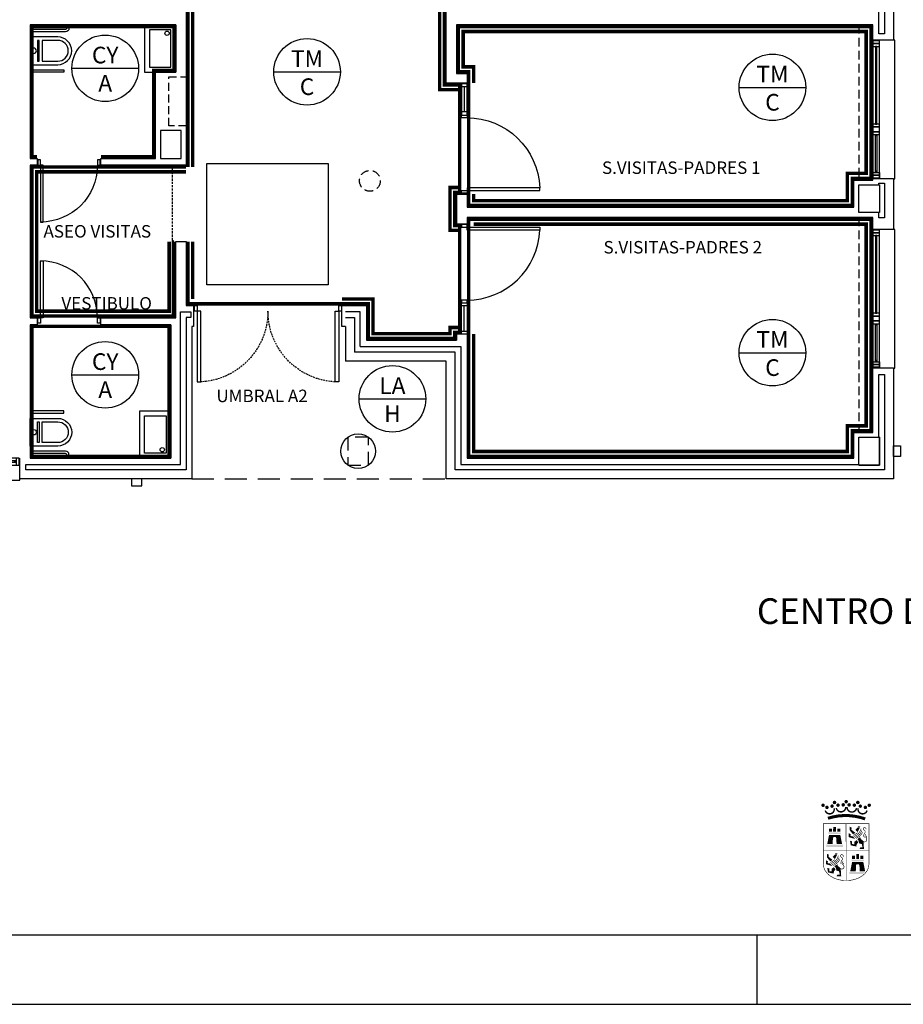
# Model space of a CAD drawing. Units: millimetres. Extents: x -121643 to -94125, y 80377 to 99285.
# Drawn here: x -97389 to -96115, y 80477 to 81898 of the extents above; entities that cross this region are included whole.
import ezdxf
from ezdxf.enums import TextEntityAlignment as Align

# ---------------------------------------------------------------- set-up
doc = ezdxf.new("R2010")
doc.units = ezdxf.units.MM
for name, pattern in [('CONTINUA', [0]), ('LÍNEAS_OCULTAS2', [4.762499999999999, 3.175, -1.5875]), ('RAYITAS', [0.375, 0.25, -0.125]), ('TRAZOS2', [0.375, 0.25, -0.125])]:
    doc.linetypes.add(name, pattern=pattern)
for name, color, linetype in [('0-INSTA', 50, 'Continuous'), ('0-MUROS', 5, 'Continuous'), ('0-PILAR', 11, 'Continuous'), ('0-SANIT', 41, 'Continuous'), ('A-ACA-verticales', 32, 'Continuous'), ('A-ALFEIZAR', 131, 'Continuous'), ('A-CAMARA', 8, 'Continuous'), ('A-FALSOS TECHOS', 134, 'TRAZOS2'), ('A-PAVIMENTOS', 42, 'Continuous'), ('A-PROYECCION', 9, 'LÍNEAS_OCULTAS2'), ('CARP-EXTERIOR', 131, 'Continuous'), ('CARP-INTERIOR', 111, 'Continuous'), ('D-TEXTO', 7, 'Continuous')]:
    doc.layers.add(name, color=color, linetype=linetype)
for name, color, linetype, true_color in [('A-ACA-horizontales', 7, 'CONTINUA', 0x750000), ('A-ACA-zocalo', 7, 'Continuous', 0x7aa300), ('T_caratula', 7, 'Continuous', 0xff8205)]:
    doc.layers.add(name, color=color, linetype=linetype, true_color=true_color)
doc.styles.add('arial', font='ARIAL.TTF')
doc.styles.add('ROMANS', font='romans.shx')
doc.styles.add('Trebuchet MS', font='trebuc.TTF')

# ---------------------------------------------------------------- blocks, each defined once
blk = doc.blocks.new('FORMATO PLOT')
blk.add_line((-2100, -0.3243340506160166), (-2100, 99.67566594938398))
for points in [[(-12431.94167248916, -0.3243340506160166), (0, -0.3243340506160166), (0, 8400), (-12431.94167248916, 8400)], [(-12331.94167248916, 99.67566594938398), (-100.0000000000018, 99.67566594938398), (-100, 8300), (-12331.94167248916, 8300)]]:
    blk.add_lwpolyline(points, close=True)
blk = doc.blocks.new('ino')
for points in [[(-40, -39.99999999999818), (-40, 0), (0, 0), (0, -39.99999999999818, -0.9999999999999999)], [(-35, -39.99999999999818), (-35, -17.2058148285206), (-5, -17.2058148285206), (-5, -39.99999999999818, -1)]]:
    blk.add_lwpolyline(points, format="xyb", close=True)
blk.add_lwpolyline([(-35, -10.7624295850037), (-5, -10.7624295850037), (-5, -12.94992958500359), (-35, -12.94992958500359)], close=True)
blk.add_circle((-20, -5.094114177132724), 3.952317042078357)
blk = doc.blocks.new('P-1H-105')
for p, q in [((8, 0), (0, 0)), ((0, 0), (0, -4)), ((8, -4), (8, 0)), ((0, -4), (8, -4)), ((8, -4), (113, -4)), ((8, -8), (8, -4)), ((113, -8), (8, -8)), ((113, -4), (113, -8)), ((0, -109), (0, -113)), ((8, -109), (0, -109)), ((0, -113), (8, -113)), ((8, -113), (8, -109))]:
    blk.add_line(p, q)
blk.add_arc((8, -4), 105, 270, 357.8183585965913)
blk = doc.blocks.new('P-1HM-160')
blk.add_line((-153.9999999999418, 3.999999999956344), (-117.4878048780374, 4.000000000014552))
for points in [[(-158, -4.365574568510056e-11), (-113, 0), (-113, 8), (-158, 7.999999999956344)], [(-158, -4.365574568510056e-11), (-153.9999999999418, -2.91038304567337e-11), (-153.9999999999418, 7.999999999941792), (-158, 7.99999999992724)], [(-117.4878048780374, 2.91038304567337e-11), (-113, 2.91038304567337e-11), (-113, 8), (-117.4878048780374, 8)]]:
    blk.add_lwpolyline(points, close=True)
at = {"xscale": -1, "rotation": 270}
blk.add_blockref('P-1H-105', (0, 0), dxfattribs=at)
blk = doc.blocks.new('PUERT82I')
for p, q in [((4.999999999996362, 8.000000000000455), (4.999999999996362, 90.00000000000045)), ((4.999999999996362, 90.00000000000045), (8.999999999996362, 90.00000000000045)), ((8.999999999996362, 90.00000000000045), (8.999999999996362, 8.000000000000455)), ((0.999999999996362, 4.547473508864641e-13), (0.999999999996362, 8.000000000000455)), ((0.999999999996362, 8.000000000000455), (4.999999999996362, 8.000000000000455)), ((4.999999999996362, 4.547473508864641e-13), (0.999999999996362, 4.547473508864641e-13)), ((8.999999999996362, 8.000000000000455), (4.999999999996362, 8.000000000000455)), ((4.999999999996362, 8.000000000000455), (4.999999999996362, 4.547473508864641e-13)), ((86.99999999999636, 8.000000000000455), (90.99999999999636, 8.000000000000455)), ((86.99999999999636, 4.547473508864641e-13), (86.99999999999636, 8.000000000000455)), ((90.99999999999636, 4.547473508864641e-13), (86.99999999999636, 4.547473508864641e-13)), ((90.99999999999636, 8.000000000000455), (90.99999999999636, 4.547473508864641e-13))]:
    blk.add_line(p, q)
blk.add_arc((4.999999999996362, 8.000000000000455), 82, 0, 90)
blk = doc.blocks.new('V-200')
at = {"layer": 'A-ALFEIZAR'}
for p, q in [((-2.91038304567337e-11, 32.00000000001091), (-200.0000000000146, 32.00000000001091)), ((-200.0000000000146, 32.00000000001091), (-200.0000000000146, 30.00000000001091)), ((-2.91038304567337e-11, 30.00000000001091), (-2.91038304567337e-11, 32.00000000001091))]:
    blk.add_line(p, q, dxfattribs=at)
at = {"layer": 'CARP-EXTERIOR'}
for p, q in [((-189.0000000000146, 6), (-189.0000000000146, 4)), ((-80.91312433584244, 5.999999999996362), (-80.91312433584244, 3.999999999996362)), ((-61.91312433584244, 5.999999999996362), (-61.91312433584244, 3.999999999996362)), ((-11, 6), (-11, 4))]:
    blk.add_line(p, q, dxfattribs=at)
for points in [[(-1.000000000029104, 10.00000000000364), (-199.0000000000146, 10)], [(-199.0000000000146, 0), (-1.000000000029104, 3.637978807091713e-12)]]:
    blk.add_lwpolyline(points, dxfattribs=at)
for points in [[(-199.0000000000146, 10), (-199.0000000000146, 0), (-195.0000000000146, 0), (-195.0000000000146, 10)], [(-195.0000000000146, 10), (-195.0000000000146, 0), (-191.0000000000146, 0), (-191.0000000000146, 10)], [(-78.91312433584244, 6), (-191.0000000000146, 6), (-191.0000000000146, 4), (-78.91312433584244, 4)], [(-78.91312433584244, 9.999999999996362), (-78.91312433584244, -3.637978807091713e-12), (-74.91312433584244, -3.637978807091713e-12), (-74.91312433584244, 9.999999999996362)], [(-74.91312433584244, 10), (-74.91312433584244, 0), (-67.91312433584244, -3.637978807091713e-12), (-67.91312433584244, 9.999999999996362)], [(-67.91312433584244, 9.999999999996362), (-67.91312433584244, -3.637978807091713e-12), (-63.91312433584244, -3.637978807091713e-12), (-63.91312433584244, 9.999999999996362)], [(-63.91312433584244, 5.999999999996362), (-9, 6), (-9, 4), (-63.91312433584244, 3.999999999996362)], [(-5, 10), (-5, 0), (-9, 0), (-9, 10)], [(-1, 10), (-1, 0), (-5, 0), (-5, 10)]]:
    blk.add_lwpolyline(points, close=True, dxfattribs=at)
blk = doc.blocks.new('P-2H-210')
for points in [[(-1.01863406598568e-10, 209.0000009620344), (-1.01863406598568e-10, 213.0000009620344), (-8.000000000101863, 213.0000009620344), (-8.000000000101863, 209.0000009620344)], [(-1.01863406598568e-10, 204.0000009620344), (-1.01863406598568e-10, 209.0000009620344), (102.0000004809117, 209.0000009620344), (102.0000004809117, 204.0000009620344)], [(1.01863406598568e-10, 1), (1.01863406598568e-10, 5), (-7.999999999898137, 5), (-7.999999999898137, 1)], [(-1.01863406598568e-10, 10), (-1.01863406598568e-10, 5), (102.0000004809117, 5), (102.0000004809117, 10)]]:
    blk.add_lwpolyline(points, close=True)
at = {"linetype": 'TRAZOS2', "ltscale": 10}
for points in [[(-0.01111884793499485, 107.000001087039, 0.3989573769335568), (102.0000004809117, 204.0000009620344, -0.949916633725788)], [(-0.01111884793499485, 107.0000247318203, -0.3989573769335568), (102.0000004809117, 10.00002485682489, 0.949916633725788)]]:
    blk.add_lwpolyline(points, format="xyb", dxfattribs=at)
blk = doc.blocks.new('V1-planta-esp')
at = {"layer": 'A-ALFEIZAR'}
blk.add_lwpolyline([(200.0624999999854, -29.99999999489955), (200.0624999999854, -31.99999999489955), (0, -31.99999999490319), (0, -29.99999999490319)], dxfattribs=at)
at = {"layer": 'CARP-EXTERIOR'}
for p, q in [((7, -5.999999994892278), (7, -3.999999994892278)), ((39.85627203316835, -5.999999994892278), (39.85627203316835, -3.999999994892278)), ((51.85627203316835, -5.999999994892278), (51.85627203316835, -3.999999994892278)), ((112.0624999999563, -5.999999994892278), (112.0624999999563, -3.999999994892278)), ((143.0624999999563, -5.999999994892278), (143.0624999999563, -3.999999994892278)), ((189.0624999999854, -5.999999994892278), (189.0624999999854, -3.999999994892278))]:
    blk.add_line(p, q, dxfattribs=at)
for points in [[(1, 5.107722245156765e-09), (199.0624999999854, 5.107722245156765e-09)], [(199.0624999999854, -9.999999994892278), (1, -9.999999994892278)], [(114.0624999999563, -5.999999994892278), (49.85627203316835, -5.999999994892278), (49.85627203316835, -3.999999994892278), (114.0624999999563, -3.999999994892278)], [(141.0624999999563, -3.999999994892278), (191.0624999999854, -3.999999994892278), (191.0624999999854, -5.999999994892278), (141.0624999999563, -5.999999994892278)]]:
    blk.add_lwpolyline(points, dxfattribs=at)
for points in [[(1, -9.999999994892278), (1, 5.107722245156765e-09), (5, 5.107722245156765e-09), (5, -9.999999994892278)], [(45.85627203316835, -9.999999994892278), (45.85627203316835, 5.107722245156765e-09), (41.85627203316835, 5.107722245156765e-09), (41.85627203316835, -9.999999994892278)], [(49.85627203316835, -9.999999994892278), (49.85627203316835, 5.107722245156765e-09), (45.85627203316835, 5.107722245156765e-09), (45.85627203316835, -9.999999994892278)], [(118.0624999999563, -9.999999994892278), (118.0624999999563, 5.107722245156765e-09), (114.0624999999563, 5.107722245156765e-09), (114.0624999999563, -9.999999994892278)], [(137.0624999999563, -9.999999994892278), (137.0624999999563, 5.107722245156765e-09), (118.0624999999563, 5.107722245156765e-09), (118.0624999999563, -9.999999994892278)], [(141.0624999999563, -9.999999994892278), (141.0624999999563, 5.107722245156765e-09), (137.0624999999563, 5.107722245156765e-09), (137.0624999999563, -9.999999994892278)], [(195.0624999999854, -9.999999994892278), (195.0624999999854, 5.107722245156765e-09), (191.0624999999854, 5.107722245156765e-09), (191.0624999999854, -9.999999994892278)], [(199.0624999999854, -9.999999994892278), (199.0624999999854, 5.107722245156765e-09), (195.0624999999854, 5.107722245156765e-09), (195.0624999999854, -9.999999994892278)], [(41.85627203316835, -5.999999994892278), (5, -5.999999994892278), (5, -3.999999994892278), (41.85627203316835, -3.999999994892278)]]:
    blk.add_lwpolyline(points, close=True, dxfattribs=at)

msp = doc.modelspace()

# ---------------------------------------------------------------- hatches: boundary and pattern name
at = {"layer": 'T_caratula', "true_color": 0x718384}
h = msp.add_hatch(color=8, dxfattribs=at)
edge = h.paths.add_edge_path()
edge.add_spline(control_points=[(-96192.4167647736, 80656.33677880077), (-96193.9004885875, 80656.22594322193), (-96196.98892246245, 80655.99523427567), (-96200.07970412468, 80656.19814926232), (-96201.68563406655, 80656.30358124964)], knot_values=[0, 0, 0, 0, 0.150369457042695, 0.3130003850145364, 0.3130003850145364, 0.3130003850145364, 0.3130003850145364], degree=3, periodic=0)
edge.add_line((-96201.68563406655, 80656.30358124964), (-96201.74020694706, 80655.47233234937))
edge.add_spline(control_points=[(-96201.74020694778, 80655.47233234937), (-96199.20410356997, 80655.30583291996), (-96196.58335607359, 80655.2195131038), (-96193.46581354318, 80655.4230421944), (-96192.90896586416, 80655.46465149704), (-96192.35470891761, 80655.5060550173)], knot_values=[0, 0, 0, 0, 0.2568286667149833, 0.2568286667149833, 0.3130003850145364, 0.3130003850145364, 0.3130003850145364, 0.3130003850145364], degree=3, periodic=0)
edge.add_line((-96192.35470891761, 80655.5060550173), (-96192.4167647736, 80656.33677880076))
msp.add_hatch(color=8, dxfattribs=at).paths.add_polyline_path([(-96197.49535411774, 80656.06555315884), (-96196.65581465018, 80655.88580421623), (-96196.65581465018, 80657.02420919732), (-96197.49535411774, 80657.00517713207)])

# ---------------------------------------------------------------- linework, layer by layer
at = {"layer": '0-INSTA'}
for points in [[(-96118.77227424446, 81282.61143438959), (-96118.77227424446, 81267.61143438959), (-96128.77227424446, 81267.61143438959), (-96128.77227424446, 81282.61143438959)], [(-97212.58967615874, 81235.1114343895), (-97227.58967615874, 81235.1114343895), (-97227.58967615874, 81225.1114343895), (-97212.58967615874, 81225.1114343895)]]:
    msp.add_lwpolyline(points, close=True, dxfattribs=at)
at = {"layer": '0-MUROS'}
for p, q in [((-96773.77201125104, 81806.11143438981), (-96773.7720112508, 81929.111413926)), ((-96128.77215680615, 81925.1114343896), (-96128.77215680614, 81868.1114343896)), ((-97148.77202215363, 81909.51789251322), (-97148.77202215357, 81687.58465976818)), ((-97163.7720221536, 81890.11141392545), (-97373.77201125099, 81890.11141392539)), ((-97373.77201125099, 81890.11141392539), (-97373.7720112509, 81697.5846597681)), ((-97163.7720221536, 81890.11141392545), (-97163.77203053382, 81822.06592837842)), ((-96158.77227424453, 81890.11141392542), (-96758.77201125099, 81890.11141392533)), ((-96758.77201125099, 81890.11141392533), (-96758.77201125104, 81820.11143438981)), ((-96158.77215726454, 81868.1114343896), (-96158.77227424453, 81890.11141392542)), ((-96128.77215680614, 81868.1114343896), (-96158.77215726454, 81868.1114343896)), ((-97192.772011251, 81697.5846597681), (-97192.77201963123, 81822.06592837843)), ((-97192.77201963123, 81822.06592837843), (-97163.77203053382, 81822.06592837843)), ((-96758.77201125104, 81820.11143438981), (-96743.77201125104, 81820.11143438981)), ((-96743.77201125104, 81820.11143438981), (-96743.77201125104, 81806.11143438981)), ((-96743.77201125104, 81806.11143438981), (-96773.77201125104, 81806.11143438981)), ((-97373.7720112509, 81697.5846597681), (-97363.77201125093, 81697.58465976805)), ((-97363.77201125093, 81697.58465976805), (-97363.77201125093, 81687.58465976814)), ((-97271.77201125093, 81687.58465976799), (-97271.77201125093, 81697.58465976805)), ((-97271.77201125093, 81697.58465976805), (-97192.772011251, 81697.5846597681)), ((-97363.77201125093, 81687.58465976814), (-97373.77201125093, 81687.58465976815)), ((-97373.77201125093, 81687.58465976815), (-97373.77201125093, 81467.63818854783)), ((-97163.77202215361, 81687.58465976818), (-97271.77201125093, 81687.58465976799)), ((-97148.77202215357, 81687.58465976818), (-97163.77202215361, 81687.58465976818)), ((-97163.77202215361, 81687.58465976818), (-97163.77202215361, 81687.58465976818)), ((-96185.7722742445, 81627.11143438975), (-96185.77227424449, 81666.31784358637)), ((-96185.77227424449, 81666.31784358637), (-96158.77227424452, 81666.31784358637)), ((-96158.77227424452, 81666.31784358637), (-96158.77215364452, 81668.1114343896)), ((-96128.77215648464, 81668.1114343896), (-96158.77215364452, 81668.1114343896)), ((-96128.77215648464, 81668.1114343896), (-96128.77227381959, 81595.1114343896)), ((-96758.77201125107, 81646.11143438975), (-96743.77201125101, 81646.11143438975)), ((-96758.77201125107, 81646.11143438975), (-96758.77201125107, 81603.11143438969)), ((-96743.77201125101, 81646.11143438975), (-96743.77201125101, 81627.11143438972)), ((-96743.77201125101, 81627.11143438972), (-96185.7722742445, 81627.11143438975)), ((-96158.7722742445, 81612.11143438978), (-96743.77201125104, 81612.11143438975)), ((-96743.77201125104, 81612.11143438975), (-96743.77201125104, 81603.11143438969)), ((-96158.77219556156, 81595.1114343896), (-96158.7722742445, 81612.11143438978)), ((-96758.77201125107, 81603.11143438969), (-96743.77201125104, 81603.11143438969)), ((-96128.77227381959, 81595.1114343896), (-96158.77219556156, 81595.1114343896)), ((-97163.77202215357, 81577.58465976818), (-97148.77202215356, 81577.58465976818)), ((-97163.7720221536, 81467.63818854782), (-97163.77202215357, 81577.58465976818)), ((-97148.77202215357, 81577.58465976818), (-97148.77202215354, 81485.11143438958)), ((-97148.77202215354, 81485.11143438958), (-97138.20604270567, 81485.11143438952)), ((-97138.20604270567, 81485.11143438952), (-97138.2060427057, 81455.11143438958)), ((-96924.20604270573, 81485.11143438963), (-96888.77202215356, 81485.11143438963)), ((-96924.20604270558, 81455.11143438963), (-96924.20604270558, 81485.11143438963)), ((-96888.77202215356, 81485.11143438963), (-96888.77202215356, 81435.11143438963)), ((-97373.77201125093, 81467.63818854783), (-97363.77201125093, 81467.63818854773)), ((-97363.77201125093, 81467.63818854773), (-97363.77201125093, 81457.63818854782)), ((-97271.77201125093, 81457.63818854782), (-97271.77201125091, 81467.63818854788)), ((-97271.77201125091, 81467.63818854788), (-97163.7720221536, 81467.63818854782)), ((-97363.77201125093, 81457.63818854782), (-97373.77201125093, 81457.63818854786)), ((-97373.77201125093, 81457.63818854786), (-97373.77201125093, 81265.11143439054)), ((-97170.77201125085, 81457.63818854786), (-97271.77201125093, 81457.63818854782)), ((-97170.77201125085, 81457.63818854786), (-97170.77201125084, 81265.11143439054)), ((-97138.2060427057, 81455.11143438958), (-97140.77201125088, 81455.11143438958)), ((-97140.77201125088, 81455.11143438958), (-97140.77201125084, 81235.11143438963)), ((-96918.77202215354, 81455.11143438963), (-96924.20604270558, 81455.11143438963)), ((-96918.77202215354, 81455.11143438963), (-96918.77202215353, 81405.11143438963)), ((-96888.77202215356, 81435.11143438963), (-96758.77201125085, 81435.11143438963)), ((-96743.77201125112, 81444.11143438972), (-96743.77201125103, 81265.11143438978)), ((-96773.7720112513, 81405.11143438975), (-96918.77202215353, 81405.11143438963)), ((-96773.77201125132, 81235.11143438963), (-96773.7720112513, 81405.11143438975)), ((-96158.77227424449, 81302.11143438958), (-96158.77227424449, 81395.1114343896)), ((-96128.7722742369, 81395.1114343896), (-96158.77227424449, 81395.1114343896)), ((-96128.7722742369, 81395.1114343896), (-96128.7722742369, 81235.1114343896)), ((-96185.77227424452, 81265.11143438978), (-96185.77227424452, 81302.11143438958)), ((-96185.77227424452, 81302.11143438958), (-96158.77227424449, 81302.11143438958)), ((-97388.77199078932, 81235.11143438934), (-97388.77199078933, 81265.11143438477)), ((-97373.77201125093, 81265.11143439054), (-97170.77201125084, 81265.11143439054)), ((-97172.77200034802, 81265.11143439054), (-97172.77200034802, 81265.11143439054)), ((-96743.77201125103, 81265.11143438978), (-96185.77227424452, 81265.11143438978)), ((-97140.77201125084, 81235.11143438963), (-97388.77199078932, 81235.11143438934)), ((-96128.7722742369, 81235.1114343896), (-96773.77201125132, 81235.11143438963))]:
    msp.add_line(p, q, dxfattribs=at)
msp.add_lwpolyline([(-96743.77201125112, 81444.11143438972), (-96743.77201125112, 81444.11143438972), (-96758.77201125085, 81444.11143438972), (-96758.77201125085, 81435.11143438963)], dxfattribs=at)
msp.add_circle((-96900.77201125099, 81275.11143438847), 25, dxfattribs=at)
at = {"layer": '0-PILAR'}
for points in [[(-97155.77201125104, 81737.5846597681), (-97185.772011251, 81737.5846597681), (-97185.772011251, 81697.5846597681), (-97155.77201125104, 81697.5846597681)], [(-96148.77227424453, 81619.31784358642), (-96178.77227424449, 81619.31784358642), (-96178.77227424449, 81659.31784358637), (-96148.77227424453, 81659.31784358637)], [(-96148.77227424456, 81255.1114343896), (-96178.77227424452, 81255.1114343896), (-96178.77227424452, 81295.11143438958), (-96148.77227424456, 81295.11143438958)]]:
    msp.add_lwpolyline(points, close=True, dxfattribs=at)
at = {"layer": '0-SANIT'}
for points in [[(-97317.77201125104, 81890.11141392532), (-97317.77201125104, 81885.11141392532, -0.4142135623730951), (-97322.77201125104, 81880.11141392532), (-97373.77201125099, 81880.11141392571)], [(-97321.02201125104, 81890.11141392532), (-97321.02201125104, 81885.11141392532, -0.414213562373095), (-97322.77201125104, 81883.36141392532), (-97373.77201125096, 81883.36141392571)], [(-97317.77201125104, 81265.11143439067), (-97317.77201125104, 81270.11143439067, 0.4142135623730951), (-97322.77201125104, 81275.11143439067), (-97373.77201125099, 81275.11143439027)], [(-97321.02201125104, 81265.11143439067), (-97321.02201125104, 81270.11143439067, 0.414213562373095), (-97322.77201125104, 81271.86143439067), (-97373.77201125096, 81271.86143439027)]]:
    msp.add_lwpolyline(points, format="xyb", dxfattribs=at)
for points in [[(-97208.77202215354, 81822.06592837845), (-97163.77202215354, 81822.06592837845), (-97163.7720221536, 81890.11141392545), (-97208.7720221536, 81890.11141392545)], [(-97201.77202215354, 81829.06592837845), (-97170.77202215354, 81829.06592837845), (-97170.7720221536, 81883.11141392545), (-97201.7720221536, 81883.11141392545)], [(-97371.6072487632, 81825.31592837942), (-97324.9921033869, 81825.31592837855), (-97324.99210338696, 81822.06592837843), (-97371.60724876326, 81822.06592837934)], [(-97371.6072487632, 81329.90691993656), (-97324.9921033869, 81329.90691993744), (-97324.99210338696, 81333.15691993755), (-97371.60724876326, 81333.15691993665)], [(-97215.77201125078, 81333.15691993755), (-97170.77201125078, 81333.15691993755), (-97170.77201125084, 81265.11143439054), (-97215.77201125084, 81265.11143439054)], [(-97208.77201125078, 81326.15691993755), (-97177.77201125078, 81326.15691993755), (-97177.77201125084, 81272.11143439054), (-97208.77201125084, 81272.11143439054)]]:
    msp.add_lwpolyline(points, close=True, dxfattribs=at)
for centre in [(-97176.31262857321, 81878.11713323818), (-97183.31261767045, 81277.1057150778)]:
    msp.add_circle(centre, 3.095759827523578, dxfattribs=at)
at = {"layer": 'A-ACA-horizontales'}
for p, q in [((-97313.45982805267, 81827.49285126559), (-97217.45982805267, 81827.49285126559)), ((-97022.43233853648, 81822.46680198307), (-96926.43233853648, 81822.46680198307)), ((-96351.35727158212, 81799.9760080825), (-96255.35727158212, 81799.9760080825)), ((-96351.35727158212, 81417.2027663975), (-96255.35727158212, 81417.2027663975)), ((-97313.45982805267, 81385.27976777765), (-97217.45982805267, 81385.27976777765)), ((-96899.33079601219, 81350.5766819329), (-96803.33079601219, 81350.5766819329))]:
    msp.add_line(p, q, dxfattribs=at)
for centre in [(-97265.45982805267, 81827.49285126559), (-96974.43233853648, 81822.46680198307), (-96303.35727158212, 81799.9760080825), (-96303.35727158212, 81417.2027663975), (-97265.45982805267, 81385.27976777765), (-96851.33079601219, 81350.5766819329)]:
    msp.add_circle(centre, 48, dxfattribs=at)
at = {"layer": 'A-ACA-verticales', "color": 20, "true_color": 0xf93715, "const_width": 5, "flags": 128}
for points in [[(-97146.27202215359, 81685.08465976818), (-97146.27202215363, 81912.0178925132), (-97253.27201129177, 81912.0178925132), (-97253.27201133152, 82121.01789286619), (-96991.27202215152, 82121.01792985361), (-96991.27202386722, 84177.64608805257)], [(-96776.2720112508, 81931.611413926), (-96776.27201125104, 81803.61143438981), (-96754.27201125107, 81803.61143438981), (-96754.27201125107, 81648.61143438975), (-96761.27201125107, 81648.61143438975), (-96761.27201125107, 81600.61143438969), (-96754.27201125104, 81600.61143438969), (-96754.27201125109, 81446.61143438972), (-96761.27201125085, 81446.61143438972), (-96761.27201125085, 81437.61143438963), (-96886.27202215356, 81437.61143438963), (-96886.27202215356, 81487.61143438963), (-97146.27202215354, 81487.61143438958), (-97146.27202215356, 81577.58465976818)], [(-97148.77202215359, 81685.08465976818), (-97371.27201125093, 81685.08465976815), (-97371.27201125093, 81470.13818854783), (-97166.2720221536, 81470.13818854782), (-97166.2720221536, 81577.58465976818)]]:
    msp.add_lwpolyline(points, dxfattribs=at)
at = {"layer": 'A-ACA-verticales', "color": 144, "true_color": 0x007ea8, "const_width": 5, "flags": 128}
msp.add_lwpolyline([(-97363.77201125088, 81700.08465976805), (-97371.27201125087, 81700.0846597681), (-97371.27201125093, 81887.61141392539), (-97166.27201165151, 81887.61141392546), (-97166.27202175299, 81824.56592821014), (-97195.27201979951, 81824.56592625783), (-97195.27201141928, 81700.08465976811), (-97271.7720112509, 81700.08465976806)], dxfattribs=at)
at = {"layer": 'A-ACA-verticales', "color": 20, "true_color": 0xf93715, "const_width": 5, "flags": 128}
for points in [[(-96756.27201125099, 81887.61141392533), (-96161.27227424453, 81887.61141392542), (-96161.27227424455, 81668.81784358637), (-96188.27227424449, 81668.81784358637), (-96188.27227424449, 81629.61143438975), (-96741.27201125101, 81629.61143438972), (-96741.27201125101, 81822.61143438981), (-96756.27201125104, 81822.61143438982)], [(-96741.27201125104, 81609.61143438975), (-96161.2722742445, 81609.61143438978), (-96161.27227424449, 81304.61143438958), (-96188.27227424452, 81304.61143438958), (-96188.27227424452, 81267.61143438978), (-96741.27201125103, 81267.61143438978), (-96741.27201125104, 81435.11143438963)]]:
    msp.add_lwpolyline(points, close=True, dxfattribs=at)
at = {"layer": 'A-ACA-verticales', "color": 144, "true_color": 0x007ea8, "const_width": 5, "flags": 128}
msp.add_lwpolyline([(-97173.27201125085, 81455.13818854788), (-97371.27201125093, 81455.13818854786), (-97371.27201125093, 81267.61143439054), (-97173.27201125084, 81267.61143439036)], close=True, dxfattribs=at)
at = {"layer": 'A-ACA-zocalo', "linetype": 'RAYITAS', "ltscale": 30, "const_width": 5, "flags": 128}
for points in [[(-96762.24762100741, 81938.61141392597), (-96783.27201125078, 81938.61141392602), (-96783.27201125106, 81796.61143438981), (-96754.27201125107, 81796.61143438981)], [(-97139.27202215359, 81685.08465976818), (-97139.27202215363, 81919.0178925132), (-97246.2720112931, 81919.0178925132)], [(-96734.27201125101, 81806.11143438981), (-96734.27201125101, 81829.61143438981), (-96749.27201125104, 81829.61143438982), (-96749.27201125099, 81880.61141392533), (-96168.27227424453, 81880.61141392542), (-96168.27227424455, 81675.81784358637), (-96195.27227424449, 81675.81784358637), (-96195.27227424449, 81636.61143438975), (-96734.27201125101, 81636.61143438972), (-96734.27201125101, 81646.11143438975)], [(-97148.77202215359, 81678.08465976818), (-97364.27201125093, 81678.08465976815), (-97364.27201125093, 81477.13818854783), (-97173.2720221536, 81477.13818854782), (-97173.2720221536, 81577.58465976818)], [(-96754.27201125107, 81655.61143438975), (-96768.27201125107, 81655.61143438975), (-96768.27201125107, 81593.61143438969), (-96754.27201125104, 81593.61143438969)], [(-96734.27201125104, 81602.61143438975), (-96168.2722742445, 81602.61143438978), (-96168.27227424449, 81311.61143438958), (-96195.27227424452, 81311.61143438958), (-96195.27227424452, 81274.61143438978), (-96734.27201125103, 81274.61143438978), (-96734.27201125104, 81435.11143438963), (-96734.27201125104, 81444.11143438972)], [(-97139.27202215354, 81494.61143438958), (-97139.27202215356, 81577.58465976818)], [(-96754.27201125109, 81453.61143438972), (-96768.27201125085, 81453.61143438972), (-96768.27201125085, 81444.61143438963), (-96879.27202215356, 81444.61143438963), (-96879.27202215356, 81494.61143438963), (-96924.20604270558, 81494.61143438962)]]:
    msp.add_lwpolyline(points, dxfattribs=at)
at = {"layer": 'A-CAMARA'}
for points in [[(-96149.7721355433, 81916.04891392316), (-96141.77215680612, 81916.04891392316), (-96141.77215680612, 81876.9958342361), (-96149.7721355433, 81876.9958342361)], [(-97379.77199078932, 81256.11143438937), (-97156.77201125085, 81256.11143438958), (-97156.77201125085, 81256.11143438958), (-97156.77201125085, 81256.11143438958), (-97156.77201125085, 81256.11143438958), (-97156.77201125085, 81256.11143438958), (-97156.77201125078, 81476.11143438958), (-97142.11412990803, 81476.11143438958), (-97142.11412990803, 81468.11143438958), (-97148.77201125087, 81468.11143438969), (-97148.77201125085, 81248.11143438963), (-97379.77199078932, 81248.1114343894)]]:
    msp.add_lwpolyline(points, close=True, dxfattribs=at)
at = {"layer": 'A-CAMARA', "linetype": 'TRAZOS2', "ltscale": 45}
msp.add_lwpolyline([(-97148.77202334447, 81744.5846597681), (-97173.77202334447, 81744.5846597681), (-97173.77202082207, 81815.06592837845), (-97148.77202082207, 81815.06592837845)], dxfattribs=at)
at = {"layer": 'A-CAMARA'}
for points in [[(-96149.77216256598, 81659.31784358637), (-96149.77215680612, 81661.93333423612), (-96141.77213554304, 81661.93333423612), (-96141.77219426226, 81611.88025454906), (-96149.77221552534, 81611.88025454906), (-96149.77220000404, 81619.31784358642)], [(-96897.77202215354, 81426.11143438963), (-96897.77202215361, 81476.11143438958), (-96918.77202215356, 81476.11143438958)], [(-96918.77202215356, 81468.11143438958), (-96905.77202215359, 81468.11143438958), (-96905.77202215353, 81418.11143438965)], [(-96897.77202215354, 81426.11143438965), (-96752.77201125129, 81426.11143438975), (-96752.7720112513, 81256.11143438966), (-96178.77227424452, 81256.1114343896), (-96178.77227424452, 81255.1114343896), (-96148.77227424456, 81255.1114343896), (-96148.77227424456, 81295.11143438958), (-96149.7722742369, 81295.11143438958), (-96149.7722742369, 81385.81775454906), (-96141.7722742369, 81385.81775454906), (-96141.7722742369, 81248.1114343896), (-96760.7720112513, 81248.11143438966), (-96760.77201125133, 81418.11143438981), (-96905.77202215353, 81418.11143438965)]]:
    msp.add_lwpolyline(points, dxfattribs=at)
at = {"layer": 'A-FALSOS TECHOS', "linetype": 'TRAZOS2', "ltscale": 50}
for p, q in [((-96178.77227424449, 81890.11141392542), (-96178.77227424449, 81666.31784358637)), ((-96178.77227424449, 81612.11143438978), (-96178.77227424449, 81302.11143438958))]:
    msp.add_line(p, q, dxfattribs=at)
msp.add_circle((-96883.77201670229, 81665.11141392576), 15, dxfattribs=at)
at = {"layer": 'A-PAVIMENTOS', "ltscale": 10}
msp.add_lwpolyline([(-97118.77202215354, 81690.11140812935), (-96943.77202215344, 81690.11140812935), (-96943.77202215344, 81515.11143438958), (-97118.77202215354, 81515.11143438958)], close=True, dxfattribs=at)
at = {"layer": 'A-PROYECCION'}
msp.add_line((-97168.77202215367, 81687.58465976817), (-97168.77202215361, 81467.63818854782), dxfattribs=at)
at = {"layer": 'A-PROYECCION', "linetype": 'LÍNEAS_OCULTAS2', "ltscale": 10}
msp.add_line((-97140.77201125085, 81235.11143438963), (-96765.7720112513, 81235.11143438963), dxfattribs=at)
at = {"layer": 'A-PROYECCION', "ltscale": 6}
msp.add_lwpolyline([(-96915.77201125099, 81255.11143438847), (-96885.77201125099, 81255.11143438847), (-96885.77201125099, 81295.11143438847), (-96915.77201125099, 81295.11143438847)], close=True, dxfattribs=at)
at = {"layer": 'CARP-INTERIOR'}
for points in [[(-97166.77202215366, 81687.58465976817), (-97166.77202215361, 81686.58465976818), (-97168.77202215361, 81686.58465976818), (-97168.77202215366, 81687.58465976817)], [(-97166.77202215361, 81467.63818854782), (-97166.77202215357, 81578.58465976818), (-97168.77202215357, 81578.58465976818), (-97168.77202215361, 81467.63818854782)]]:
    msp.add_lwpolyline(points, close=True, dxfattribs=at)
at = {"layer": 'T_caratula', "color": 8, "true_color": 0x718384, "const_width": 2.463403803616046}
for points in [[(-96229.14783709048, 80764.73484124309, -1), (-96231.4922268567, 80763.97840556965, -1)], [(-96215.08203826952, 80768.13688368471, 1), (-96212.65113109743, 80768.53569268639, 1)], [(-96210.08371082615, 80764.22676853446, 1), (-96207.65280365405, 80764.62557753579, 1)], [(-96200.11417675362, 80764.92007685764, -1), (-96202.57758046864, 80764.92073723633, -1)], [(-96198.27696073698, 80769.5873149604, 1), (-96195.81355702196, 80769.58665458095, 1)], [(-96193.97884361862, 80764.91843212252, 1), (-96191.51543990432, 80764.91777174344, 1)], [(-96184.00968269754, 80764.21977871524, -1), (-96186.44037569809, 80764.61989099492, -1)], [(-96179.00925955808, 80768.12721344216, -1), (-96181.43995255863, 80768.52732572117, -1)], [(-96165.0030456456, 80764.73484124309, 1), (-96162.65865588008, 80763.97840556965, 1)], [(-96225.96725628566, 80760.85639052928, 1), (-96223.62286652016, 80761.61282620272, 1)], [(-96216.13810833631, 80763.23349809827, -1), (-96218.56901550875, 80762.83468909694, -1)], [(-96177.9558186004, 80763.22326234655, 1), (-96175.52512559984, 80762.8231500672, 1)], [(-96168.18362645077, 80760.85639052928, -1), (-96170.52801621627, 80761.61282620272, -1)]]:
    msp.add_lwpolyline(points, format="xyb", close=True, dxfattribs=at)
at = {"layer": 'T_caratula', "color": 8, "true_color": 0x718384}
for points, const_width in [([(-96214.34907526491, 80759.85566647483, -0.958851045672863), (-96227.20500958382, 80756.71728495724, -0.958851045672863)], 2.100349384621332), ([(-96211.33890266894, 80760.36936510185, 0.9121405009432199), (-96197.70086186967, 80761.6796790603, 0.9121405009432199)], 2.100349384621332), ([(-96195.73400424575, 80761.74778493698, 0.9322888560034944), (-96182.06880804931, 80760.19318278795, 0.9322888560034944)], 2.100349384621332), ([(-96179.80180747007, 80759.85566647483, 0.958851045672863), (-96166.94587315369, 80756.71728495724, 0.958851045672863)], 2.100349384621332), ([(-96169.67962372946, 80744.65324032427, 0.1649018490738773), (-96223.36122113524, 80745.51687549481, 0.1671317018346723)], 4.375727884627775), ([(-96186.97150412764, 80721.03582528172, 0.113309542401758), (-96180.56526015376, 80724.9399678751, 0.113309542401758)], 0.8401397538485331), ([(-96186.0059431362, 80719.32734127721, 0.2685639295120748), (-96175.57369261098, 80730.61583029732, 0.2685639295120748)], 0.8401397538485331), ([(-96184.54902329575, 80717.81227115457, 0.237415761763061), (-96174.3923892926, 80727.94566410438, 0.237415761763061)], 0.8401397538485331), ([(-96182.92153519046, 80716.53272903357, 0.1831917408279596), (-96173.40337931382, 80725.21096915306, 0.1831917408279596)], 0.8401397538485331), ([(-96168.2315273378, 80729.40269175448, 0.51275409778224), (-96171.39683439457, 80732.07166774999, 0.6075098939098347), (-96170.75890743194, 80728.3482922682, -0.3964841825647963), (-96170.09408640873, 80724.38481192334, 0.2581635469696886), (-96171.59745362174, 80718.80209906556)], 0.8401397538485331), ([(-96172.74170330976, 80712.37725731853, 0.8152854454653733), (-96167.59040008497, 80715.83670021709, -0.2082599089391583), (-96167.58920272934, 80720.303176627)], 0.8401397538485331), ([(-96168.58804179, 80722.56977027998, 0.2628956716591341), (-96169.75326962376, 80717.26508734022, 0.2628956716591341)], 0.8401397538485331), ([(-96219.80096052407, 80681.93916431101, 0.113309542401758), (-96213.3947165513, 80685.84330690437, 0.113309542401758)], 0.8401397538485331), ([(-96218.83539953266, 80680.23068030583, 0.2685639295120748), (-96208.40314900671, 80691.51916932591, 0.2685639295120748)], 0.8401397538485331), ([(-96217.37847969256, 80678.71561018385, 0.237415761763061), (-96207.2218456894, 80688.84900313299, 0.237415761763061)], 0.8401397538485331), ([(-96215.750991588, 80677.43606806289, 0.1831917408279596), (-96206.23283571063, 80686.11430818235, 0.1831917408279596)], 0.8401397538485331), ([(-96205.5711597073, 80673.28059634748, 0.8152854454653733), (-96200.41985648143, 80676.740039246, -0.2082599089391583), (-96200.41865912685, 80681.20651565662)], 0.8401397538485331), ([(-96201.06098373534, 80690.30603078376, 0.51275409778224), (-96204.22629079066, 80692.97500677925, 0.6075098939098347), (-96203.58836382878, 80689.25163129749, -0.3964841825647963), (-96202.92354280662, 80685.2881509526, 0.2581635469696886), (-96204.42691001858, 80679.70543809453)], 0.8401397538485331), ([(-96201.41749818609, 80683.4731093093, 0.2628956716591341), (-96202.58272602127, 80678.16842636954, 0.2628956716591341)], 0.8401397538485331)]:
    msp.add_lwpolyline(points, format="xyb", dxfattribs=dict(at, const_width=const_width))
at = {"layer": 'T_caratula', "color": 8, "true_color": 0x718384, "const_width": 0.8401397538485331}
for points in [[(-96197.05380627047, 80737.70276557648), (-96229.87277943609, 80737.69396760088), (-96229.85704063342, 80678.98372011837), (-96229.21136771762, 80674.36926484048), (-96227.34457751951, 80670.00877663572), (-96224.05729563808, 80665.7056687559), (-96220.24602957675, 80662.44338959277), (-96215.36439845941, 80659.5772863993), (-96209.64799214576, 80657.38602323989), (-96203.52554579449, 80656.05228937682), (-96201.74039052031, 80655.92558572299)], [(-96197.12372632217, 80737.32317121298), (-96197.07544136787, 80656.99764850768)], [(-96197.05380627047, 80737.70276557648), (-96164.23483310555, 80737.69396760088), (-96164.25057190857, 80678.98372011837), (-96164.89624482475, 80674.36926484048), (-96166.76303502286, 80670.00877663572), (-96170.05031690322, 80665.7056687559), (-96173.86158296597, 80662.44338959277), (-96178.74321408296, 80659.5772863993), (-96184.45962039588, 80657.38602323989), (-96190.58206674684, 80656.05228937682), (-96192.36722202133, 80655.92558572299)], [(-96229.88326266801, 80698.6061046058), (-96164.2453163364, 80698.58850865423)]]:
    msp.add_lwpolyline(points, dxfattribs=at)
at = {"layer": 'T_caratula', "color": 8, "true_color": 0x718384}
for points in [[(-96221.95349849414, 80722.8681633011), (-96223.3050252955, 80725.13175915316), (-96205.44748164417, 80722.68763188651), (-96204.12651496995, 80724.97799525698)], [(-96221.76741123939, 80726.01145419125), (-96217.5983403816, 80726.06261884986), (-96221.81965334318, 80730.7150323635), (-96217.60777880333, 80730.74490292493)], [(-96211.63096644019, 80726.08115927917), (-96215.80000926708, 80726.13455918533), (-96211.57558358478, 80733.09348597468), (-96215.78744150494, 80733.12561473642)], [(-96205.55771342872, 80726.0071087619), (-96209.72675625491, 80726.06050866735), (-96205.5029495009, 80730.71065824846), (-96209.71480742109, 80730.74278700953)], [(-96193.2520091151, 80718.39337853782), (-96190.8818565825, 80719.91616316789), (-96193.37037459624, 80724.08032087525), (-96190.54511602962, 80722.56800901302)], [(-96191.81775872444, 80728.12434231334), (-96189.53213611234, 80729.15520782289), (-96191.97797973535, 80733.36221231087), (-96189.13177185642, 80732.06374647217)], [(-96187.35962482748, 80722.6599517577), (-96183.62156454753, 80724.39929757346), (-96191.81775872444, 80728.12434231334), (-96189.53213611234, 80729.15520782289)], [(-96180.2170949043, 80732.5307044042), (-96176.96737662697, 80732.58001585683), (-96183.69497145555, 80728.99593118494), (-96180.5452589916, 80725.62418033538)], [(-96179.8558710159, 80733.64321228111), (-96176.79857537281, 80733.69213585317), (-96180.19972270785, 80734.51911471231), (-96176.90737313937, 80734.63265323808)], [(-96224.40434901998, 80708.3459452928), (-96216.40781790923, 80708.21240182649), (-96221.73710970042, 80721.5857767247), (-96216.2110386201, 80716.65804837387)], [(-96221.73710970042, 80721.5857767247), (-96216.2110386201, 80716.65804837387), (-96215.85739994692, 80721.53348774518), (-96215.25237327872, 80718.37041118224)], [(-96215.25237327872, 80718.37041118224), (-96212.0768472123, 80718.36955990012), (-96215.85739994692, 80721.53348774518), (-96211.47012474178, 80721.53231162272)], [(-96205.59038779853, 80721.5814481779), (-96211.11910009585, 80716.65668334808), (-96211.47012474178, 80721.53231162272), (-96212.0768472123, 80718.36955990012)], [(-96202.93024742114, 80708.34018860344), (-96210.92684898243, 80708.21093251028), (-96205.59038779853, 80721.5814481779), (-96211.11910009585, 80716.65668334808)], [(-96183.88179515122, 80715.61143705095), (-96187.26746659374, 80719.3675590914), (-96193.2520091151, 80718.39337853782), (-96190.8818565825, 80719.91616316789)], [(-96190.32037003801, 80706.53317745794), (-96188.52804567802, 80708.33274225061), (-96191.57387352572, 80713.20132907), (-96188.64300643207, 80712.33064147405)], [(-96182.5557467127, 80704.77425767884), (-96185.25604205465, 80707.93311065664), (-96181.49461898385, 80708.68900611222), (-96185.17810609829, 80711.69621454198)], [(-96181.49461898385, 80708.68900611222), (-96185.17810609829, 80711.69621454198), (-96179.5745731392, 80710.76677329556), (-96181.86898770416, 80714.09748747243)], [(-96181.14507460297, 80715.59557327833), (-96176.61809838843, 80718.4055283429), (-96179.43068619716, 80713.63203418598), (-96176.18501911545, 80715.69109314092)], [(-96179.43068619716, 80713.63203418598), (-96176.18501911545, 80715.69109314092), (-96178.16041388453, 80709.25161697759), (-96173.12345678807, 80713.62336774796)], [(-96178.16041388453, 80709.25161697759), (-96173.12345678807, 80713.62336774796), (-96174.56632674276, 80708.16846248851), (-96172.04983069372, 80711.33783133255)], [(-96174.56632674276, 80708.16846248851), (-96172.04983069372, 80711.33783133255), (-96173.31661586283, 80703.38177662314), (-96171.38760567294, 80701.01244295012)], [(-96225.78583635567, 80704.259508052), (-96225.89720331941, 80707.27362040846), (-96201.56162007892, 80704.1372955319), (-96201.43797621643, 80707.2374031349)], [(-96182.5557467127, 80704.77425767884), (-96185.25604205465, 80707.93311065664), (-96190.32037003801, 80706.53317745794), (-96188.52804567802, 80708.33274225061)], [(-96173.31661586283, 80703.38177662314), (-96171.38760567294, 80701.01244295012), (-96176.69504687344, 80703.54600951016), (-96177.99433157025, 80701.10602718893)], [(-96226.0814655112, 80679.29671756708), (-96223.71131298004, 80680.81950219716), (-96226.1998309927, 80684.98365990452), (-96223.37457242786, 80683.47134804234)], [(-96224.64721512017, 80689.0276813423), (-96222.3615925095, 80690.05854685252), (-96224.80743613254, 80694.26555134016), (-96221.96122825253, 80692.9670855015)], [(-96220.1890812236, 80683.56329078667), (-96216.45102094507, 80685.30263660272), (-96224.64721512017, 80689.0276813423), (-96222.3615925095, 80690.05854685252)], [(-96213.04655130004, 80693.43404343347), (-96209.79683302308, 80693.48335488615), (-96216.52442785166, 80689.89927021421), (-96213.3747153884, 80686.5275193647)], [(-96212.6853274127, 80694.54655131043), (-96209.62803176855, 80694.59547488249), (-96213.02917910361, 80695.42245374092), (-96209.73682953548, 80695.53599226705)], [(-96191.14292115616, 80669.11585533302), (-96183.14639004646, 80668.98231186635), (-96188.47568183622, 80682.35568676457), (-96182.94961075592, 80677.42795841367)], [(-96188.69207063137, 80683.63807334163), (-96190.0435974313, 80685.90166919265), (-96172.18605378066, 80683.45754192602), (-96170.86508710575, 80685.74790529716)], [(-96188.50598337589, 80686.78136423146), (-96184.33691251886, 80686.83252888973), (-96188.558225479, 80691.48494240371), (-96184.34635093916, 80691.51481296479)], [(-96188.47568183622, 80682.35568676457), (-96182.94961075592, 80677.42795841367), (-96182.59597208345, 80682.30339778503), (-96181.99094541452, 80679.14032122176)], [(-96181.99094541452, 80679.14032122176), (-96178.81541934883, 80679.13946993962), (-96182.59597208345, 80682.30339778503), (-96178.20869687761, 80682.30222166222)], [(-96178.369538576, 80686.8510693194), (-96182.53858140289, 80686.90446922551), (-96178.31415572058, 80693.86339601522), (-96182.52601364147, 80693.89552477628)], [(-96172.32895993505, 80682.3513582174), (-96177.85767223168, 80677.42659338794), (-96178.20869687761, 80682.30222166222), (-96178.81541934883, 80679.13946993962)], [(-96169.66881955694, 80669.11009864366), (-96177.66542111826, 80668.98084255081), (-96172.32895993505, 80682.3513582174), (-96177.85767223168, 80677.42659338794)], [(-96172.29628556524, 80686.77701880207), (-96176.46532839144, 80686.83041870751), (-96172.241521636, 80691.48056828797), (-96176.45337955761, 80691.51269704971)], [(-96216.71125154803, 80676.51477608025), (-96220.0969229909, 80680.27089812032), (-96226.0814655112, 80679.29671756708), (-96223.71131298004, 80680.81950219716)], [(-96223.1498264352, 80667.43651648654), (-96221.35750207482, 80669.23608127989), (-96224.40332992218, 80674.10466809927), (-96221.4724628285, 80673.23398050372)], [(-96215.3852031102, 80665.67759670812), (-96218.08549845111, 80668.83644968591), (-96223.1498264352, 80667.43651648654), (-96221.35750207482, 80669.23608127989)], [(-96215.3852031102, 80665.67759670812), (-96218.08549845111, 80668.83644968591), (-96214.32407538031, 80669.59234514083), (-96218.00756249618, 80672.5995535716)], [(-96214.32407538031, 80669.59234514083), (-96218.00756249618, 80672.5995535716), (-96212.40402953528, 80671.67011232483), (-96214.69844410097, 80675.00082650103)], [(-96213.97453099975, 80676.49891230765), (-96209.44755478596, 80679.30886737216), (-96212.26014259469, 80674.5353732153), (-96209.01447551153, 80676.59443217024)], [(-96212.26014259469, 80674.5353732153), (-96209.01447551153, 80676.59443217024), (-96210.98987028134, 80670.15495600685), (-96205.95291318561, 80674.52670677722)], [(-96210.98987028134, 80670.15495600685), (-96205.95291318561, 80674.52670677722), (-96207.39578313922, 80669.07180151783), (-96204.87928709018, 80672.24117036111)], [(-96207.39578313922, 80669.07180151783), (-96204.87928709018, 80672.24117036111), (-96206.14607225894, 80664.28511565246), (-96204.21706207012, 80661.91578197943)], [(-96192.5244084922, 80665.02941809183), (-96192.63577545664, 80668.04353044898), (-96173.1108527596, 80664.90849519461), (-96170.08090693664, 80668.0078236882)], [(-96206.14607225894, 80664.28511565246), (-96204.21706207012, 80661.91578197943), (-96209.52450326917, 80664.44934853872), (-96210.82378796671, 80662.0093662182)]]:
    msp.add_solid(points, dxfattribs=at)

# ---------------------------------------------------------------- block references
msp.add_blockref('FORMATO PLOT', (-94225.46756526432, 80477.48866564177))
at = {"layer": '0-SANIT', "xscale": -1, "rotation": 90}
msp.add_blockref('ino', (-97373.7720112509, 81832.72426171854), dxfattribs=at)
at = {"layer": '0-SANIT', "rotation": 90}
msp.add_blockref('ino', (-97373.7720112509, 81322.49858659744), dxfattribs=at)
at = {"layer": 'CARP-EXTERIOR', "rotation": 270}
for p in [(-96158.77215364452, 81668.1114343896), (-96158.77227424449, 81395.1114343896)]:
    msp.add_blockref('V-200', p, dxfattribs=at)
at = {"layer": 'CARP-EXTERIOR', "xscale": -1, "rotation": 90}
msp.add_blockref('P-2H-210', (-96923.77199834144, 81477.11143438947), dxfattribs=at)
at = {"layer": 'CARP-EXTERIOR', "xscale": -1}
msp.add_blockref('V1-planta-esp', (-97388.7719907893, 81265.11143438179), dxfattribs=at)
at = {"layer": 'CARP-INTERIOR', "rotation": 270}
msp.add_blockref('P-1HM-160', (-96751.77201125101, 81647.11143438975), dxfattribs=at)
at = {"layer": 'CARP-INTERIOR', "xscale": -1}
for name, p, rotation in [('PUERT82I', (-97363.77201125113, 81695.58465976818), 180), ('P-1HM-160', (-96751.77201125104, 81602.11143438972), 270)]:
    msp.add_blockref(name, p, dxfattribs=dict(at, rotation=rotation))
at = {"layer": 'CARP-INTERIOR'}
msp.add_blockref('PUERT82I', (-97363.77201125113, 81459.63818854773), dxfattribs=at)

# ---------------------------------------------------------------- texts
at = {"layer": 'A-ACA-horizontales', "style": 'arial'}
for s, p in [('CY', (-97265.45982805267, 81834.57268487746)), ('TM', (-96974.43233853648, 81829.54663559495)), ('A', (-97265.45982805266, 81793.99230849228)), ('TM', (-96303.35727158212, 81807.05584169438)), ('C', (-96974.43233853647, 81788.96625920976)), ('C', (-96303.3572715821, 81766.4754653092)), ('TM', (-96303.35727158212, 81424.28260000938)), ('CY', (-97265.45982805267, 81392.35960138953)), ('C', (-96303.3572715821, 81383.70222362419)), ('LA', (-96851.33079601219, 81357.65651554478)), ('A', (-97265.45982805266, 81351.77922500434)), ('H', (-96851.33079601217, 81317.07613915959))]:
    msp.add_text(s, height=24, dxfattribs=at).set_placement(p, align=Align.CENTER)
at = {"layer": 'D-TEXTO', "style": 'ROMANS'}
for s, p in [('S.VISITAS-PADRES 1', (-96434.83906117895, 81675.09171846001)), ('ASEO VISITAS', (-97276.86312758198, 81583.30923134994)), ('S.VISITAS-PADRES 2', (-96432.6406369441, 81560.33895122152)), ('VESTIBULO', (-97263.39752967068, 81479.37889972498)), ('UMBRAL A2', (-97039.29061728802, 81345.87493007041))]:
    msp.add_text(s, height=18, dxfattribs=at).set_placement(p, align=Align.CENTER)
at = {"layer": 'T_caratula', "style": 'Trebuchet MS'}
msp.add_text('CENTRO DE EDUCACION ESPECIAL EN EL PLAN PARCIAL "COVARESA"/VALLADOLID', height=37, dxfattribs=at).set_placement((-94397.85265979284, 81025.83623263006), align=Align.RIGHT)

doc.saveas('drawing.dxf')
